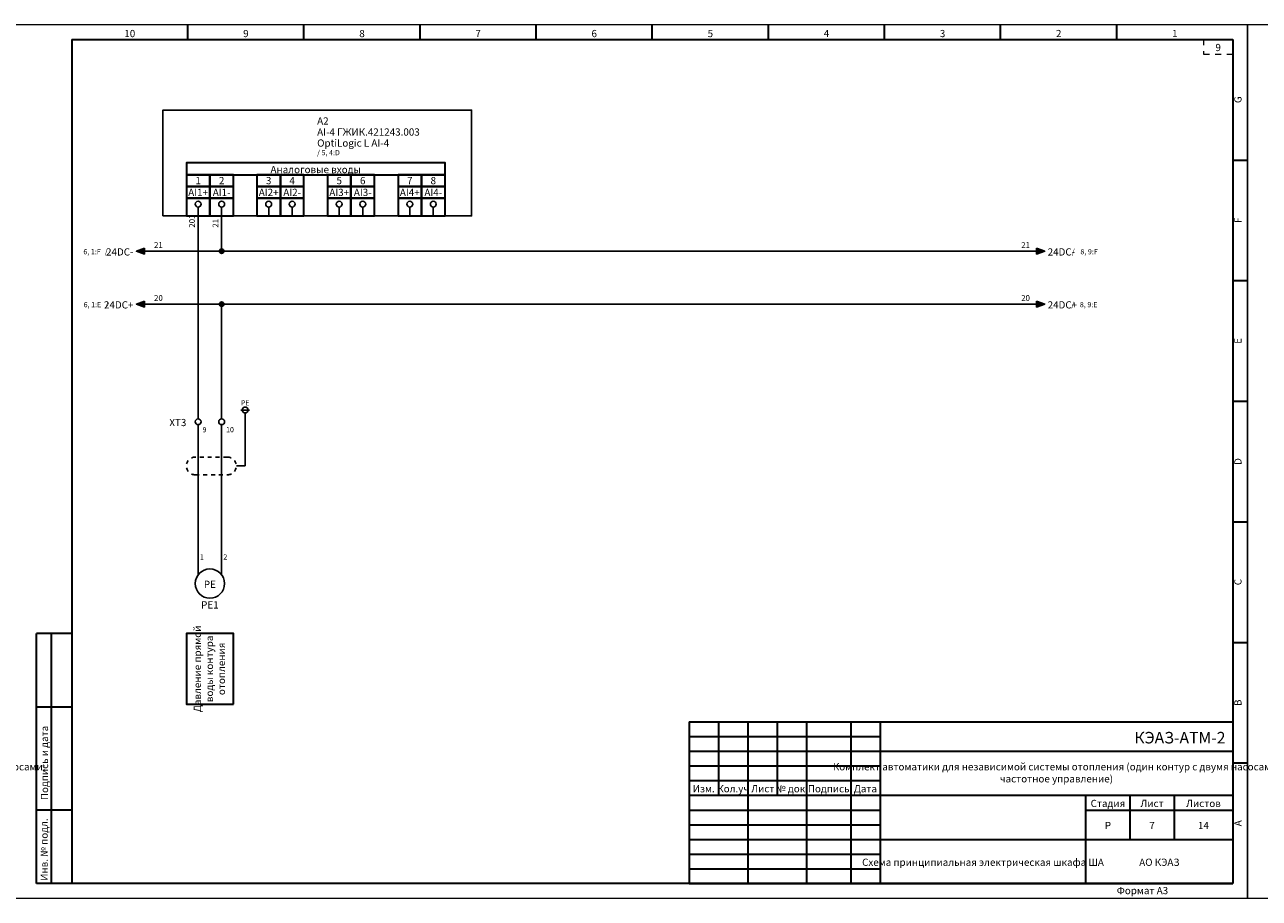
# Model space of a CAD drawing. Units: millimetres. Extents: x 0 to 6090, y 0 to 297.
# Drawn here: x 2524 to 2944, y 0 to 297 of the extents above; entities that cross this region are included whole.
import ezdxf
from ezdxf.enums import TextEntityAlignment as Align

# ---------------------------------------------------------------- set-up
doc = ezdxf.new("R2010")
doc.units = ezdxf.units.MM
doc.linetypes.add('EPL_DASH', pattern=[1, 0.5, -0.5])
for name, color, linetype, lineweight in [('EPLAN108', 5, 'Continuous', 35), ('EPLAN201', 7, 'Continuous', 35), ('EPLAN300', 5, 'Continuous', 25), ('EPLAN302', 5, 'Continuous', 25), ('EPLAN303', 6, 'Continuous', 25), ('EPLAN306', 6, 'EPL_DASH', 25), ('EPLAN311', 1, 'Continuous', 25), ('EPLAN314', 5, 'EPL_DASH', 25), ('EPLAN400', 5, 'Continuous', 35), ('EPLAN403', 5, 'Continuous', 35), ('EPLAN405', 1, 'Continuous', 25), ('EPLAN408', 5, 'Continuous', 35), ('EPLAN420', 7, 'Continuous', 35), ('EPLAN422', 7, 'Continuous', 35), ('EPLAN440', 73, 'Continuous', 35), ('EPLAN442', 73, 'Continuous', 35), ('EPLAN452', 7, 'Continuous', 35), ('EPLAN492', 5, 'Continuous', 25), ('EPLAN501', 7, 'Continuous', 35), ('EPLAN543', 1, 'Continuous', 25), ('EPLAN545', 1, 'Continuous', 25), ('EPLAN546', 1, 'Continuous', 25)]:
    doc.layers.add(name, color=color, linetype=linetype, lineweight=lineweight)
doc.styles.add('GOST type A', font='GOST_A.TTF')

msp = doc.modelspace()

# ---------------------------------------------------------------- hatches: boundary and pattern name
at = {"layer": 'EPLAN311', "linetype": 'Continuous', "lineweight": 25, "ltscale": 4}
for points in [[(2564.75, 221), (2562, 220), (2564.75, 219)], [(2868.25, 221), (2871, 220), (2868.25, 219)], [(2564.75, 203), (2562, 202), (2564.75, 201)], [(2868.25, 203), (2871, 202), (2868.25, 201)]]:
    msp.add_hatch(color=256, dxfattribs=at).paths.add_polyline_path(points, flags=0)
h = msp.add_hatch(color=256, dxfattribs=at)
edge = h.paths.add_edge_path(flags=0)
edge.add_arc((2591, 220), 0.75, 0, 360)
h = msp.add_hatch(color=256, dxfattribs=at)
edge = h.paths.add_edge_path(flags=0)
edge.add_arc((2591, 202), 0.75, 0, 360)

# ---------------------------------------------------------------- linework, layer by layer
at = {"linetype": 'EPL_DASH', "lineweight": 20, "ltscale": 4}
msp.add_lwpolyline([(2925, 287), (2935, 287), (2935, 292), (2925, 292)], close=True, dxfattribs=at)
at = {"linetype": 'Continuous', "lineweight": 25, "ltscale": 4}
for centre in [(2583, 162), (2591, 162)]:
    msp.add_circle(centre, 1, dxfattribs=at)
at = {"layer": 'EPLAN108', "linetype": 'Continuous', "lineweight": 35, "ltscale": 4}
msp.add_lwpolyline([(2579, 246), (2667, 246), (2667, 250), (2579, 250)], close=True, dxfattribs=at)
at = {"layer": 'EPLAN201', "linetype": 'Continuous', "lineweight": 35, "ltscale": 4}
for p, q in [((2579.5, 292), (2579.5, 297)), ((2619, 292), (2619, 297)), ((2658.5, 292), (2658.5, 297)), ((2698, 292), (2698, 297)), ((2737.5, 292), (2737.5, 297)), ((2777, 292), (2777, 297)), ((2816.5, 292), (2816.5, 297)), ((2856, 292), (2856, 297)), ((2895.5, 292), (2895.5, 297)), ((2540, 292), (2750, 292)), ((2540, 292), (2540, 5)), ((2750, 292), (2935, 292)), ((2935, 292), (2935, 5)), ((2935, 251), (2940, 251)), ((2935, 210), (2940, 210)), ((2935, 169), (2940, 169)), ((2935, 128), (2940, 128)), ((2528, 5), (2528, 90)), ((2540, 90), (2528, 90)), ((2533, 90), (2533, 5)), ((2935, 87), (2940, 87)), ((2540, 65), (2528, 65)), ((2750, 60), (2935, 60)), ((2750, 60), (2750, 5)), ((2760, 60), (2760, 35)), ((2770, 60), (2770, 5)), ((2780, 60), (2780, 35)), ((2790, 60), (2790, 5)), ((2805, 60), (2805, 5)), ((2815, 60), (2815, 5)), ((2935, 60), (2935, 5)), ((2750, 55), (2815, 55)), ((2750, 50), (2815, 50)), ((2815, 50), (2935, 50)), ((2750, 45), (2815, 45)), ((2935, 46), (2940, 46)), ((2750, 40), (2815, 40)), ((2935, 35), (2750, 35)), ((2885, 20), (2885, 35)), ((2900, 35), (2900, 20)), ((2915, 35), (2915, 20)), ((2540, 30), (2528, 30)), ((2750, 30), (2815, 30)), ((2885, 30), (2935, 30)), ((2750, 25), (2815, 25)), ((2750, 20), (2815, 20)), ((2815, 20), (2935, 20)), ((2885, 5), (2885, 20)), ((2750, 15), (2815, 15)), ((2750, 10), (2815, 10)), ((2540, 5), (2528, 5)), ((2750, 5), (2540, 5)), ((2750, 5), (2738, 5)), ((2935, 5), (2750, 5)), ((2750, 5), (2935, 5)), ((2935, 5), (2750, 5)), ((2750.05, 5), (2935, 5))]:
    msp.add_line(p, q, dxfattribs=at)
at = {"layer": 'EPLAN201', "linetype": 'Continuous', "lineweight": 0, "ltscale": 4}
for points in [[(2520, 0), (2940, 0), (2940, 297), (2520, 297)], [(2940, 0), (3360, 0), (3360, 297), (2940, 297)]]:
    msp.add_lwpolyline(points, close=True, dxfattribs=at)
at = {"layer": 'EPLAN300', "linetype": 'Continuous', "lineweight": 25, "ltscale": 4}
for p, q in [((2582.998612, 164), (2583, 163)), ((2590.998612, 164), (2591, 163)), ((2583, 115), (2583, 110)), ((2591, 115), (2591, 110))]:
    msp.add_line(p, q, dxfattribs=at)
msp.add_circle((2587, 107), 5, dxfattribs=at)
at = {"layer": 'EPLAN302', "linetype": 'Continuous', "lineweight": 25, "ltscale": 4}
for p, q in [((2600.5, 166), (2597.5, 166)), ((2599, 165), (2599, 163))]:
    msp.add_line(p, q, dxfattribs=at)
msp.add_circle((2599, 166), 1, dxfattribs=at)
at = {"layer": 'EPLAN303', "linetype": 'Continuous', "lineweight": 25, "ltscale": 4}
for p, q in [((2583, 235), (2583, 232)), ((2591, 235), (2591, 232)), ((2607, 235), (2607, 232)), ((2615, 235), (2615, 232)), ((2631, 235), (2631, 232)), ((2639, 235), (2639, 232)), ((2655, 235), (2655, 232)), ((2663, 235), (2663, 232))]:
    msp.add_line(p, q, dxfattribs=at)
for centre in [(2583, 236), (2591, 236), (2607, 236), (2615, 236), (2631, 236), (2639, 236), (2655, 236), (2663, 236)]:
    msp.add_circle(centre, 1, dxfattribs=at)
at = {"layer": 'EPLAN306', "linetype": 'Continuous', "lineweight": 25, "ltscale": 4}
msp.add_lwpolyline([(2571, 232), (2676, 232), (2676, 268), (2571, 268)], close=True, dxfattribs=at)
at = {"layer": 'EPLAN311', "linetype": 'Continuous', "lineweight": 25, "ltscale": 4}
for p, q in [((2566, 220), (2564.75, 220)), ((2589, 220), (2593, 220)), ((2591, 222), (2591, 220)), ((2867, 220), (2868.25, 220)), ((2591, 202), (2564, 202)), ((2566, 202), (2564.75, 202)), ((2589, 202), (2593, 202)), ((2591, 202), (2591, 200)), ((2867, 202), (2868.25, 202)), ((2597, 147), (2599, 147)), ((2599, 149), (2599, 147))]:
    msp.add_line(p, q, dxfattribs=at)
for points in [[(2564.75, 221), (2562, 220), (2564.75, 219)], [(2868.25, 221), (2871, 220), (2868.25, 219)], [(2564.75, 203), (2562, 202), (2564.75, 201)], [(2868.25, 203), (2871, 202), (2868.25, 201)]]:
    msp.add_lwpolyline(points, close=True, dxfattribs=at)
for centre in [(2591, 220), (2591, 202)]:
    msp.add_circle(centre, 0.75, dxfattribs=at)
at = {"layer": 'EPLAN314', "linetype": 'EPL_DASH', "lineweight": 25, "ltscale": 2.7}
for p, q in [((2593, 150), (2582, 150)), ((2582, 144), (2593, 144))]:
    msp.add_line(p, q, dxfattribs=at)
for centre, start, end in [((2582, 147), 90, 270), ((2593, 147), 270, 90)]:
    msp.add_arc(centre, 3, start, end, dxfattribs=at)
at = {"layer": 'EPLAN400', "linetype": 'Continuous', "lineweight": 35, "ltscale": 4}
for points in [[(2579, 242), (2587, 242), (2587, 246), (2579, 246)], [(2587, 242), (2595, 242), (2595, 246), (2587, 246)], [(2603, 242), (2611, 242), (2611, 246), (2603, 246)], [(2611, 242), (2619, 242), (2619, 246), (2611, 246)], [(2627, 242), (2635, 242), (2635, 246), (2627, 246)], [(2635, 242), (2643, 242), (2643, 246), (2635, 246)], [(2651, 242), (2659, 242), (2659, 246), (2651, 246)], [(2659, 242), (2667, 242), (2667, 246), (2659, 246)], [(2579, 238), (2587, 238), (2587, 242), (2579, 242)], [(2587, 238), (2595, 238), (2595, 242), (2587, 242)], [(2603, 238), (2611, 238), (2611, 242), (2603, 242)], [(2611, 238), (2619, 238), (2619, 242), (2611, 242)], [(2627, 238), (2635, 238), (2635, 242), (2627, 242)], [(2635, 238), (2643, 238), (2643, 242), (2635, 242)], [(2651, 238), (2659, 238), (2659, 242), (2651, 242)], [(2659, 238), (2667, 238), (2667, 242), (2659, 242)], [(2579, 232), (2587, 232), (2587, 238), (2579, 238)], [(2587, 232), (2595, 232), (2595, 238), (2587, 238)], [(2603, 232), (2611, 232), (2611, 238), (2603, 238)], [(2611, 232), (2619, 232), (2619, 238), (2611, 238)], [(2627, 232), (2635, 232), (2635, 238), (2627, 238)], [(2635, 232), (2643, 232), (2643, 238), (2635, 238)], [(2651, 232), (2659, 232), (2659, 238), (2651, 238)], [(2659, 232), (2667, 232), (2667, 238), (2659, 238)]]:
    msp.add_lwpolyline(points, close=True, dxfattribs=at)
at = {"layer": 'EPLAN501', "linetype": 'Continuous', "lineweight": 35, "ltscale": 4}
msp.add_lwpolyline([(2595, 66), (2595, 90), (2579, 90), (2579, 66)], close=True, dxfattribs=at)
at = {"layer": 'EPLAN543', "linetype": 'Continuous', "lineweight": 25, "ltscale": 4}
for p, q in [((2583, 232), (2583, 164)), ((2591, 202), (2591, 164)), ((2593, 202), (2869, 202)), ((2583, 115), (2583, 161.25)), ((2591, 115), (2591, 161.25))]:
    msp.add_line(p, q, dxfattribs=at)
at = {"layer": 'EPLAN545', "linetype": 'Continuous', "lineweight": 25, "ltscale": 4}
for p, q in [((2591, 220), (2591, 232)), ((2591, 220), (2564, 220)), ((2593, 220), (2869, 220))]:
    msp.add_line(p, q, dxfattribs=at)
at = {"layer": 'EPLAN546', "linetype": 'Continuous', "lineweight": 25, "ltscale": 4}
for q in [(2599, 163), (2596, 147)]:
    msp.add_line((2599, 147), q, dxfattribs=at)

# ---------------------------------------------------------------- texts
at = {"layer": 'EPLAN108', "style": 'GOST type A'}
msp.add_text('Аналоговые входы', height=2.45625, dxfattribs=at).set_placement((2623, 247.75), align=Align.MIDDLE_CENTER)
at = {"layer": 'EPLAN201', "style": 'GOST type A'}
for s, p in [('Подпись и дата', (2531.966025, 33.376296)), ('Инв. № подл.', (2531.834502, 5.944598))]:
    msp.add_text(s, height=2.45625, rotation=90, dxfattribs=at).set_placement(p)
for s, p in [('Изм.', (2755, 37.25)), ('Кол.уч', (2765, 37.25)), ('Лист', (2775.1, 37.25)), ('№ док.', (2785, 37.25)), ('Подпись', (2797.5, 37.25)), ('Дата', (2810, 37.25)), ('Стадия', (2892.5, 32.25)), ('Лист', (2907.5, 32.25)), ('Листов', (2925, 32.25))]:
    msp.add_text(s, height=2.45625, dxfattribs=at).set_placement(p, align=Align.MIDDLE_CENTER)
msp.add_text('Формат А3', height=2.45625, dxfattribs=at).set_placement((2895.511093, 1.39277))
at = {"layer": 'EPLAN300', "style": 'GOST type A'}
msp.add_text('PE', height=2.45625, dxfattribs=at).set_placement((2587, 106.75), align=Align.MIDDLE_CENTER)
at = {"layer": 'EPLAN400', "style": 'GOST type A'}
for s, p in [('A2', (2623.5, 265.5)), ('AI-4 ГЖИК.421243.003', (2623.5, 261.75))]:
    msp.add_text(s, height=2.45625, dxfattribs=at).set_placement(p, align=Align.TOP_LEFT)
for s, p in [('1', (2583, 242)), ('2', (2591, 242)), ('3', (2607, 242)), ('4', (2615, 242)), ('5', (2631, 242)), ('6', (2639, 242)), ('7', (2655, 242)), ('8', (2663, 242)), ('AI1+', (2583, 238)), ('AI1-', (2591, 238)), ('AI2+', (2607, 238)), ('AI2-', (2615, 238)), ('AI3+', (2631, 238)), ('AI3-', (2639, 238)), ('AI4+', (2655, 238)), ('AI4-', (2663, 238))]:
    msp.add_text(s, height=2.45625, dxfattribs=at).set_placement(p, align=Align.BOTTOM_CENTER)
msp.add_text('PE1', height=2.45625, dxfattribs=at).set_placement((2587, 99.75), align=Align.MIDDLE_CENTER)
at = {"layer": 'EPLAN403', "style": 'GOST type A'}
for s, p in [('24DC-', (2561, 219.75)), ('24DC+', (2561, 201.75))]:
    msp.add_text(s, height=2.45625, dxfattribs=at).set_placement(p, align=Align.MIDDLE_RIGHT)
for s, p in [('24DC-', (2872, 219.75)), ('24DC+', (2872, 201.75))]:
    msp.add_text(s, height=2.45625, dxfattribs=at).set_placement(p, align=Align.MIDDLE_LEFT)
at = {"layer": 'EPLAN405', "style": 'GOST type A'}
for s, p in [('201', (2582.5, 228)), ('21', (2590.5, 228))]:
    msp.add_text(s, height=1.965, rotation=90, dxfattribs=at).set_placement(p, align=Align.BOTTOM_LEFT)
for s, p in [('21', (2568, 220.5)), ('21', (2863, 220.5)), ('20', (2568, 202.5)), ('20', (2863, 202.5))]:
    msp.add_text(s, height=1.965, dxfattribs=at).set_placement(p, align=Align.BOTTOM_LEFT)
at = {"layer": 'EPLAN408', "style": 'GOST type A'}
msp.add_text('XT3', height=2.45625, dxfattribs=at).set_placement((2579, 161.75), align=Align.MIDDLE_RIGHT)
at = {"layer": 'EPLAN420', "style": 'GOST type A'}
msp.add_text('PE', height=1.7685, dxfattribs=at).set_placement((2599, 167), align=Align.BOTTOM_CENTER)
for s, p in [('1', (2583.6, 114.6)), ('2', (2591.6, 114.6))]:
    msp.add_text(s, height=1.7685, dxfattribs=at).set_placement(p, align=Align.BOTTOM_LEFT)
at = {"layer": 'EPLAN422', "style": 'GOST type A'}
for s, p in [('9', (2584.5, 159.32)), ('10', (2592.5, 159.32))]:
    msp.add_text(s, height=1.7685, dxfattribs=at).set_placement(p, align=Align.MIDDLE_LEFT)
at = {"layer": 'EPLAN440', "style": 'GOST type A'}
msp.add_text('/ 5, 4:D', height=1.7685, dxfattribs=at).set_placement((2623.5, 254.39), align=Align.TOP_LEFT)
at = {"layer": 'EPLAN442', "style": 'GOST type A'}
for s, p in [('6, 1:F', (2549.86, 219.82)), ('/ ', (2552.74, 219.82)), ('6, 1:E', (2550.04, 201.82)), ('/ ', (2552.92, 201.82))]:
    msp.add_text(s, height=1.7685, dxfattribs=at).set_placement(p, align=Align.MIDDLE_RIGHT)
for s, p in [('/ ', (2880.26, 219.82)), ('8, 9:F', (2883.14, 219.82)), ('/ ', (2880.08, 201.82)), ('8, 9:E', (2882.96, 201.82))]:
    msp.add_text(s, height=1.7685, dxfattribs=at).set_placement(p, align=Align.MIDDLE_LEFT)
at = {"layer": 'EPLAN452', "style": 'GOST type A'}
for s, p in [('10', (2559.75, 292)), ('9', (2599.25, 292)), ('8', (2638.75, 292)), ('7', (2678.25, 292)), ('6', (2717.75, 292)), ('5', (2757.25, 292)), ('4', (2796.75, 292)), ('3', (2836.25, 292)), ('2', (2875.75, 292)), ('1', (2915.25, 292))]:
    msp.add_text(s, height=2.45625, dxfattribs=at).set_placement(p, align=Align.BOTTOM_CENTER)
for s, p in [('9', (2930, 289.25)), ('Р', (2892.5, 24.75)), ('7', (2907.5, 24.75)), ('14', (2925, 24.75)), ('Схема принципиальная электрическая шкафа ША', (2850, 12.25)), ('АО КЭАЗ', (2910, 12.25))]:
    msp.add_text(s, height=2.45625, dxfattribs=at).set_placement(p, align=Align.MIDDLE_CENTER)
for s, p in [('G', (2935.5, 271.5)), ('F', (2935.5, 230.5)), ('E', (2935.5, 189.5)), ('D', (2935.5, 148.5)), ('C', (2935.5, 107.5)), ('B', (2935.5, 66.5)), ('A', (2935.5, 25.5))]:
    msp.add_text(s, height=2.45625, rotation=90, dxfattribs=at).set_placement(p, align=Align.TOP_CENTER)
msp.add_text('КЭАЗ-АТМ-2', height=3.93, dxfattribs=at).set_placement((2932.5, 54.6), align=Align.MIDDLE_RIGHT)
at = {"layer": 'EPLAN452', "char_height": 2.45625, "attachment_point": 5, "style": 'GOST type A'}
for insert in [(2455, 42.35), (2875, 42.35)]:
    msp.add_mtext('Комплект автоматики для независимой системы отопления (один контур с двумя насосами;\\Pчастотное управление)', dxfattribs=dict(at, insert=insert))
at = {"layer": 'EPLAN492', "style": 'GOST type A'}
msp.add_text('OptiLogic L AI-4', height=2.45625, dxfattribs=at).set_placement((2623.5, 258), align=Align.TOP_LEFT)
at = {"layer": 'EPLAN501', "insert": (2587.15, 78), "char_height": 2.45625, "attachment_point": 5, "rotation": 90, "style": 'GOST type A'}
msp.add_mtext('Давление прямой\\Pводы контура\\Pотопления', dxfattribs=at)

doc.saveas('drawing.dxf')
